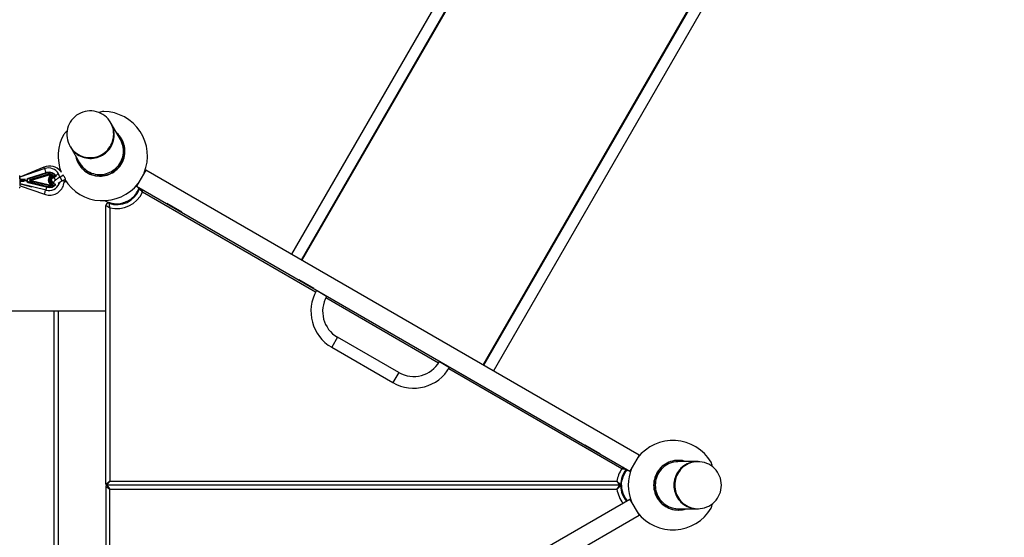
# Model space of a CAD drawing. Units: millimetres. Extents: x -7202 to 13423, y -1747 to 13319.
# Drawn here: x 9326 to 11586, y 1791 to 2979 of the extents above; entities that cross this region are included whole.
import ezdxf

# ---------------------------------------------------------------- set-up
doc = ezdxf.new("R2010")
doc.units = ezdxf.units.MM
doc.header["$PDSIZE"] = -1
doc.layers.add('Зона безопасности', color=5, linetype='Continuous')
doc.layers.add('размер', color=92, linetype='Continuous', lineweight=15)
doc.dimstyles.new('Размер М1.1', dxfattribs={"dimtxt": 300, "dimasz": 200, "dimexe": 1, "dimexo": 1, "dimgap": 50, "dimtad": 1, "dimdec": 0, "dimzin": 0, "dimtxsty": 'Standard', "dimcen": 2.5, "dimazin": 0, "dimtfac": 1, "dimtmove": 0, "dimatfit": 3, "dimfxl": 1, "dimtzin": 0, "dimarcsym": 0})

# ---------------------------------------------------------------- blocks, each defined once
blk = doc.blocks.new('*D13')
at = {"layer": 'Defpoints', "color": 0, "transparency": 16777216}
for p in [(11270, 4701.1), (-5486.9, -714.7), (10013.7, -714.7)]:
    blk.add_point(p, dxfattribs=at)
at = {"layer": 'размер', "color": 0, "lineweight": -2, "transparency": 16777216}
for p, q in [((11269, 4701.1), (-5487.9, 4701.1)), ((-5486.9, 4501.1), (-5486.9, -514.7)), ((10012.7, -714.7), (-5487.9, -714.7))]:
    blk.add_line(p, q, dxfattribs=at)
at = {"layer": 'размер', "color": 0, "transparency": 16777216}
for points in [[(-5520.3, 4501.1), (-5453.6, 4501.1), (-5486.9, 4701.1)], [(-5520.3, -514.7), (-5453.6, -514.7), (-5486.9, -714.7)]]:
    blk.add_solid(points, dxfattribs=at)
at = {"layer": 'размер', "color": 0, "lineweight": 25, "transparency": 16777216, "insert": (-5686.9, 1993.2), "char_height": 300, "width": 1000, "attachment_point": 5, "rotation": 90}
blk.add_mtext('5500', dxfattribs=at)
blk = doc.blocks.new('*D14')
at = {"layer": 'Defpoints', "color": 0, "transparency": 16777216}
for p in [(12248.4, 7158.5), (-2244.5, 4144.2), (12248.4, 532.3)]:
    blk.add_point(p, dxfattribs=at)
at = {"layer": 'размер', "color": 0, "lineweight": -2, "transparency": 16777216}
for p, q in [((-2244.5, 4145.2), (-2244.5, 7159.5)), ((-2044.5, 7158.5), (12048.4, 7158.5)), ((12248.4, 533.3), (12248.4, 7159.5))]:
    blk.add_line(p, q, dxfattribs=at)
at = {"layer": 'размер', "color": 0, "transparency": 16777216}
for points in [[(-2044.5, 7191.9), (-2044.5, 7125.2), (-2244.5, 7158.5)], [(12048.4, 7191.9), (12048.4, 7125.2), (12248.4, 7158.5)]]:
    blk.add_solid(points, dxfattribs=at)
at = {"layer": 'размер', "color": 0, "lineweight": 25, "transparency": 16777216, "insert": (5002, 7358.5), "char_height": 300, "attachment_point": 5}
blk.add_mtext('14500', dxfattribs=at)
blk = doc.blocks.new('*D15')
at = {"layer": 'Defpoints', "color": 0, "transparency": 16777216}
for p in [(-2273.7, 6247.2), (-6805.2, -1720.7), (10368.6, -1720.7)]:
    blk.add_point(p, dxfattribs=at)
at = {"layer": 'размер', "color": 0, "lineweight": -2, "transparency": 16777216}
for p, q in [((-2274.7, 6247.2), (-6806.2, 6247.2)), ((-6805.2, 6047.2), (-6805.2, -1520.7)), ((10367.6, -1720.7), (-6806.2, -1720.7))]:
    blk.add_line(p, q, dxfattribs=at)
at = {"layer": 'размер', "color": 0, "transparency": 16777216}
for points in [[(-6838.5, 6047.2), (-6771.9, 6047.2), (-6805.2, 6247.2)], [(-6838.5, -1520.7), (-6771.9, -1520.7), (-6805.2, -1720.7)]]:
    blk.add_solid(points, dxfattribs=at)
at = {"layer": 'размер', "color": 0, "lineweight": 25, "transparency": 16777216, "insert": (-7005.2, 2263.3), "char_height": 300, "attachment_point": 5, "rotation": 90}
blk.add_mtext('8000', dxfattribs=at)

msp = doc.modelspace()

# ---------------------------------------------------------------- linework, layer by layer
at = {"color": 7, "linetype": 'Continuous', "lineweight": 25}
for p, q in [((10928.1, 4135.9), (9949.4, 2440.8)), ((9972.7, 2427.3), (10951.4, 4122.5)), ((11368.8, 3881.5), (10390.1, 2186.3)), ((11365.5, 3875.7), (10390.1, 2186.3)), ((10413.4, 2172.9), (11392.1, 3868)), ((9973.6, 2426.8), (10770, 3806.2)), ((10389.3, 2186.8), (11185.7, 3566.2)), ((9535.5, 2741.4), (9534.5, 2743.3)), ((9534.8, 2742.7), (9534.5, 2743.3)), ((9556.9, 2704.5), (9535.5, 2741.4)), ((9559.8, 2705.4), (9559.5, 2706)), ((9440.9, 2689.3), (9442, 2687.4)), ((9440.9, 2689.3), (9441.4, 2688.4)), ((9442, 2687.4), (9463.3, 2650.5)), ((9460.7, 2649), (9461.1, 2648.4)), ((9380.9, 2640.7), (9325.9, 2618)), ((9383.5, 2637.6), (9325.9, 2617.9)), ((9388.7, 2628.3), (9345.1, 2615.2)), ((9345.4, 2614.4), (9389.1, 2627.5)), ((9349.8, 2612.6), (9390, 2624.7)), ((9390.2, 2623.6), (9350.1, 2611.5)), ((9390.6, 2622), (9352.1, 2610.4)), ((9426, 2622.3), (9418.5, 2618)), ((9615.1, 2633.8), (9593.9, 2597.2)), ((9613.3, 2632.3), (9614, 2631.9)), ((10747.8, 1979.8), (9615.1, 2633.8)), ((9325.9, 2617.9), (9325.9, 2617.8)), ((9326, 2614.3), (9326.1, 2614.4)), ((9328.8, 2609.8), (9326.2, 2609.8)), ((9326.5, 2606.5), (9326.4, 2605.9)), ((9326.5, 2606), (9326.4, 2605.4)), ((9326.4, 2604.4), (9326.5, 2604.5)), ((9326.4, 2604.4), (9326.4, 2604.4)), ((9326.5, 2604.4), (9326.4, 2604.4)), ((9326.6, 2601.7), (9326.7, 2602.2)), ((9353.3, 2595.3), (9326.6, 2601.7)), ((9386.2, 2588), (9326.7, 2602.2)), ((9328.1, 2612.3), (9328, 2611.9)), ((9341.6, 2611.1), (9341.6, 2611.1)), ((9345.1, 2615.1), (9345.1, 2615.2)), ((9345.4, 2605.7), (9389.8, 2594.7)), ((9345.4, 2605.7), (9389.8, 2594.7)), ((9389.8, 2594.7), (9345.4, 2605.7)), ((9345.4, 2605.7), (9345.4, 2605.7)), ((9390.1, 2595.9), (9345.7, 2606.9)), ((9390.8, 2598.8), (9349.9, 2608.9)), ((9350.1, 2609.7), (9391, 2599.6)), ((9352.1, 2610.4), (9391.3, 2600.7)), ((9404.8, 2616.1), (9404.9, 2617.1)), ((9404.8, 2616.1), (9405.9, 2616.1)), ((9405.9, 2616.1), (9404.8, 2616.1)), ((9405.1, 2618.3), (9405.2, 2619.2)), ((9408.3, 2620.5), (9405.2, 2620.4)), ((9405.2, 2619.2), (9408.3, 2619.3)), ((9405.7, 2603.8), (9405.9, 2603.8)), ((9408.3, 2619.3), (9408.3, 2619.3)), ((9409.3, 2620.1), (9409.3, 2620.2)), ((9416.1, 2602.8), (9414.5, 2603.5)), ((9416.9, 2605.1), (9416.1, 2602.8)), ((9416.1, 2602.6), (9416.1, 2602.8)), ((9423.5, 2609.4), (9418.5, 2618)), ((9423.5, 2609.4), (9430.8, 2613.6)), ((9427.9, 2606.6), (9431.7, 2608.8)), ((9596, 2600.8), (9595.6, 2601)), ((9326.5, 2598.1), (9382.7, 2578.5)), ((9386.1, 2587.9), (9386.2, 2588)), ((9389.8, 2594.7), (9389.8, 2594.7)), ((9593.9, 2597.2), (10726.7, 1943.2)), ((10005.1, 2354.1), (9607.7, 2583.6)), ((9532.1, 2559.4), (9533.6, 2556.8)), ((9564.6, 2559.2), (9565.6, 2557.4)), ((9575.6, 2564), (9576.6, 2562.3)), ((9585.3, 2571.2), (9586.4, 2569.4)), ((9697.8, 2537.2), (9663.2, 2557.2)), ((9523.6, 1912.8), (9523.6, 2553.1)), ((9532.6, 2547.8), (9532.6, 1919.8)), ((10000.9, 2362.2), (9966.3, 2382.2)), ((10007.5, 2358.4), (10007, 2357.7)), ((10030.3, 2344.2), (10007, 2357.7)), ((10287.3, 2191.2), (10028.4, 2340.7)), ((10030.3, 2344.2), (10030.8, 2345)), ((9210, 2310.8), (9405, 2310.8)), ((9405, 1510.8), (9405, 2310.8)), ((9405, 2310.8), (9414.8, 2310.8)), ((9414.8, 1510.8), (9414.8, 2310.8)), ((9414.8, 2310.8), (9523.6, 2310.8)), ((10055.4, 2250.6), (10042, 2227.3)), ((10195.7, 2169.6), (10055.4, 2250.6)), ((10042, 2227.3), (10182.3, 2146.3)), ((10289.8, 2195.4), (10289.4, 2194.7)), ((10289.4, 2194.7), (10312.7, 2181.2)), ((10708, 1948.3), (10310.6, 2177.8)), ((10312.7, 2181.2), (10313.1, 2182)), ((10319.6, 2178.2), (10354.3, 2158.2)), ((10195.7, 2169.6), (10182.3, 2146.3)), ((10622.7, 2003.2), (10657.4, 1983.2)), ((10747.8, 1979.8), (10726.7, 1943.2)), ((10746.7, 1977.9), (10747.4, 1977.6)), ((10838.1, 1967.8), (10837.4, 1967.8)), ((10729.1, 1946.6), (10728.7, 1946.8)), ((10880.8, 1964.8), (10838.1, 1964.8)), ((10882.9, 1964.8), (10880.8, 1964.8)), ((10882.9, 1964.8), (10881.9, 1964.8)), ((10708.4, 1922.8), (10706.4, 1922.8)), ((9523.6, 1912.8), (9532.6, 1919.8)), ((9523.6, 1908.8), (9523.6, 1268.4)), ((9523.6, 1908.8), (9532.6, 1901.8)), ((9525.6, 1910.8), (9532.6, 1919.8)), ((10703.1, 1910.8), (9525.6, 1910.8)), ((9525.6, 1910.8), (9532.6, 1901.8)), ((9532.6, 1919.8), (10696.7, 1919.8)), ((9532.6, 1901.8), (10696.7, 1901.8)), ((9532.6, 1273.8), (9532.6, 1901.8)), ((10707.1, 1910.8), (10705.1, 1910.8)), ((10708.4, 1898.8), (10706.4, 1898.8)), ((10726.7, 1878.3), (9593.9, 1224.3)), ((10726.7, 1878.3), (10747.8, 1841.7)), ((10837.4, 1853.8), (10838.1, 1853.8)), ((10838.1, 1856.8), (10880.8, 1856.8)), ((10880.8, 1856.8), (10882.9, 1856.8)), ((10882.3, 1856.8), (10882.9, 1856.8)), ((9615.1, 1187.7), (10747.8, 1841.7))]:
    msp.add_line(p, q, dxfattribs=at)
at = {"color": 7, "linetype": 'Continuous', "lineweight": 25, "flags": 128}
for points in [[(9441.4, 2688.4), (9442.1, 2687.4), (9444.5, 2683.9), (9447.2, 2680.6), (9450.2, 2677.5), (9453.5, 2674.6), (9456.9, 2672.1), (9460.6, 2669.8), (9464.4, 2667.8), (9468.4, 2666.1), (9472.5, 2664.8), (9476.7, 2663.7), (9481, 2663.1), (9485.3, 2662.7), (9489.6, 2662.8), (9494, 2663.1), (9498.2, 2663.8), (9502.5, 2664.9), (9506.6, 2666.3), (9510.6, 2668), (9514.4, 2670), (9518.1, 2672.3), (9521.6, 2674.9), (9524.8, 2677.8), (9527.9, 2680.9), (9530.6, 2684.3), (9533.1, 2687.9), (9535.3, 2691.6), (9537.2, 2695.5), (9538.7, 2699.5), (9539.9, 2703.7), (9540.8, 2707.9), (9541.4, 2712.2), (9541.6, 2716.5), (9541.4, 2720.8), (9540.9, 2725.1), (9540.1, 2729.3), (9538.9, 2733.5), (9537.3, 2737.5), (9535.5, 2741.4), (9534.8, 2742.7)], [(9442, 2687.4), (9443.1, 2685.6), (9445.6, 2682.1), (9448.3, 2678.7), (9451.3, 2675.6), (9454.5, 2672.8), (9458, 2670.2), (9461.6, 2667.9), (9465.5, 2665.9), (9469.4, 2664.3), (9473.6, 2662.9), (9477.8, 2661.9), (9482, 2661.2), (9486.4, 2660.9), (9490.7, 2660.9), (9495, 2661.3), (9499.3, 2662), (9503.5, 2663), (9507.6, 2664.4), (9511.6, 2666.1), (9515.5, 2668.2), (9519.2, 2670.5), (9522.7, 2673.1), (9525.9, 2676), (9528.9, 2679.1), (9531.7, 2682.4), (9534.2, 2686), (9536.4, 2689.8), (9538.2, 2693.7), (9539.8, 2697.7), (9541, 2701.9), (9541.9, 2706.1), (9542.4, 2710.4), (9542.6, 2714.7), (9542.5, 2719), (9542, 2723.3), (9541.1, 2727.5), (9539.9, 2731.6), (9538.4, 2735.7), (9536.6, 2739.6), (9534.4, 2743.3), (9533.7, 2744.4)], [(9442, 2687.4), (9443.1, 2685.6), (9445.6, 2682.1), (9448.3, 2678.7), (9451.3, 2675.6), (9454.5, 2672.8), (9458, 2670.2), (9461.6, 2667.9), (9465.5, 2665.9), (9469.4, 2664.3), (9473.6, 2662.9), (9477.8, 2661.9), (9482, 2661.2), (9486.4, 2660.9), (9490.7, 2660.9), (9495, 2661.3), (9499.3, 2662), (9503.5, 2663), (9507.6, 2664.4), (9511.6, 2666.1), (9515.5, 2668.2), (9519.2, 2670.5), (9522.7, 2673.1), (9525.9, 2676), (9528.9, 2679.1), (9531.7, 2682.4), (9534.2, 2686), (9536.4, 2689.8), (9538.2, 2693.7), (9539.8, 2697.7), (9541, 2701.9), (9541.9, 2706.1), (9542.4, 2710.4), (9542.6, 2714.7), (9542.5, 2719), (9542, 2723.3), (9541.1, 2727.5), (9539.9, 2731.6), (9538.4, 2735.7), (9536.6, 2739.6), (9535.5, 2741.4)], [(9434.2, 2723.5), (9433.6, 2722.9), (9431.7, 2721.2), (9430, 2719.7), (9428.7, 2718.2), (9427.6, 2716.9), (9426.9, 2715.8), (9426.8, 2715.7)], [(9454.3, 2666.2), (9454.4, 2665.5), (9455.5, 2661.2), (9456.9, 2657), (9458.7, 2652.9), (9460.7, 2649), (9463.1, 2645.3), (9465.7, 2641.7), (9468.7, 2638.4), (9471.9, 2635.3), (9475.3, 2632.5), (9478.9, 2629.9), (9482.7, 2627.7), (9486.7, 2625.7), (9490.9, 2624.1), (9495.1, 2622.8), (9499.5, 2621.9), (9503.9, 2621.2), (9508.4, 2621), (9512.8, 2621), (9517.3, 2621.5), (9521.7, 2622.2), (9526, 2623.4), (9530.2, 2624.8), (9534.3, 2626.6), (9538.3, 2628.7), (9542.1, 2631), (9545.7, 2633.7), (9549, 2636.7), (9552.2, 2639.9), (9555, 2643.3), (9557.6, 2646.9), (9559.9, 2650.7), (9561.9, 2654.7), (9563.6, 2658.9), (9564.9, 2663.1), (9565.9, 2667.5), (9566.6, 2671.9), (9566.9, 2676.3), (9566.9, 2680.7), (9566.5, 2685.2), (9565.8, 2689.5), (9564.7, 2693.8), (9563.3, 2698), (9561.5, 2702.1), (9559.5, 2706), (9557.1, 2709.8), (9554.4, 2713.3), (9551.5, 2716.6), (9548.3, 2719.7), (9547.8, 2720.2)], [(9461.1, 2648.4), (9463.4, 2644.7), (9466.1, 2641.1), (9469, 2637.8), (9472.2, 2634.7), (9475.6, 2631.9), (9479.3, 2629.3), (9483.1, 2627.1), (9487.1, 2625.1), (9491.2, 2623.5), (9495.5, 2622.2), (9499.8, 2621.2), (9504.3, 2620.6), (9508.7, 2620.3), (9513.2, 2620.4), (9517.6, 2620.9), (9522, 2621.6), (9526.4, 2622.7), (9530.6, 2624.2), (9534.7, 2626), (9538.7, 2628), (9542.4, 2630.4), (9546, 2633.1), (9549.4, 2636), (9552.5, 2639.2), (9555.4, 2642.7), (9558, 2646.3), (9560.3, 2650.1), (9562.3, 2654.1), (9564, 2658.3), (9565.3, 2662.5), (9566.3, 2666.8), (9567, 2671.2), (9567.3, 2675.7), (9567.2, 2680.1), (9566.8, 2684.5), (9566.1, 2688.9), (9565, 2693.2), (9563.6, 2697.4), (9561.9, 2701.5), (9559.8, 2705.4), (9559.8, 2705.4)], [(9463.3, 2650.5), (9464.4, 2648.7), (9466.9, 2645.1), (9469.6, 2641.8), (9472.6, 2638.7), (9475.8, 2635.9), (9479.3, 2633.3), (9483, 2631), (9486.8, 2629), (9490.8, 2627.3), (9494.9, 2626), (9499.1, 2625), (9503.4, 2624.3), (9507.7, 2624), (9512, 2624), (9516.3, 2624.3), (9520.6, 2625.1), (9524.8, 2626.1), (9529, 2627.5), (9533, 2629.2), (9536.8, 2631.2), (9540.5, 2633.6), (9544, 2636.2), (9547.2, 2639), (9550.2, 2642.2), (9553, 2645.5), (9555.5, 2649.1), (9557.7, 2652.8), (9559.5, 2656.7), (9561.1, 2660.8), (9562.3, 2664.9), (9563.2, 2669.2), (9563.8, 2673.4), (9564, 2677.8), (9563.8, 2682.1), (9563.3, 2686.3), (9562.4, 2690.6), (9561.3, 2694.7), (9559.7, 2698.7), (9557.9, 2702.6), (9556.9, 2704.5)], [(9429.9, 2613.1), (9430.3, 2612.6), (9430.8, 2612.4), (9430.9, 2612.8), (9430.7, 2613.8), (9430.2, 2615.2), (9429.4, 2616.9), (9428.4, 2618.7), (9427.4, 2620.4), (9426.5, 2621.7), (9425.7, 2622.6), (9425.2, 2623), (9424.9, 2622.7), (9425, 2621.9), (9425.1, 2621.8)], [(9326, 2616.1), (9326, 2615.6), (9326.1, 2613.6), (9326.1, 2611.6), (9326.2, 2609.5), (9326.2, 2607.3), (9326.3, 2605.2), (9326.4, 2603.2), (9326.4, 2601.4), (9326.4, 2599.7), (9326.5, 2598.4), (9326.5, 2597.3), (9326.5, 2596.5), (9326.5, 2596.1), (9326.5, 2596.1)], [(9326.4, 2602.9), (9326.5, 2603.4), (9326.5, 2603.5)], [(9327.9, 2611.9), (9328.1, 2611.4), (9328.8, 2609.8)], [(9328, 2607.8), (9328.2, 2608.3), (9328.8, 2609.8)], [(9382.7, 2578.5), (9384.6, 2577.9), (9387.8, 2577.2), (9391, 2576.7), (9394.3, 2576.6), (9397.6, 2576.8), (9400.8, 2577.3), (9404, 2578.1), (9407.1, 2579.2), (9410.1, 2580.5), (9412.9, 2582.2), (9415.6, 2584.1), (9418, 2586.2), (9420.2, 2588.6), (9422.2, 2591.2), (9423.9, 2593.9), (9425.3, 2596.8), (9426.5, 2599.8), (9427.3, 2603), (9427.9, 2606.1), (9428.1, 2609.3), (9428, 2612)], [(9398.7, 2601.6), (9397, 2603), (9395.5, 2604.5)], [(9402.6, 2601.2), (9402.5, 2601.2), (9401.5, 2601.2), (9399.8, 2601.5), (9399, 2601.6), (9398.8, 2601.6), (9398.7, 2601.6)], [(9418.5, 2618), (9417.4, 2617.4), (9415.4, 2616.2), (9413.5, 2615), (9411.7, 2613.8), (9410, 2612.6), (9408.5, 2611.4), (9407.1, 2610.3), (9405.9, 2609.2), (9404.7, 2607.9), (9404.1, 2606.9), (9403.7, 2606.1), (9403.3, 2605.1), (9403.3, 2605)], [(9405.1, 2618.3), (9404.6, 2617.6), (9404.9, 2617.1)], [(9404.8, 2616.1), (9404.8, 2616.1), (9404.8, 2616.1)], [(9404.9, 2617.1), (9405.6, 2616.7), (9405.6, 2616.7)], [(9405.4, 2618.3), (9405.5, 2618.3), (9405.6, 2618.4)], [(9405.7, 2603.8), (9405.7, 2604), (9405.7, 2604)], [(9408.3, 2619.3), (9408.5, 2619.3), (9408.5, 2619.3)], [(9382.7, 2578.5), (9382.7, 2578.7), (9382.7, 2579.1), (9382.9, 2579.9), (9383.1, 2581), (9383.5, 2582.3), (9384, 2583.8), (9384.5, 2585.4), (9385.1, 2587.1), (9385.4, 2588)], [(9386.2, 2588), (9386.6, 2589.9), (9387, 2591.6), (9387.4, 2593.2), (9387.8, 2594.6), (9387.9, 2595.2)], [(9601.1, 2591.1), (9601.5, 2592.1), (9601.9, 2592.6)], [(9575.6, 2564), (9573.6, 2562.9), (9571.6, 2561.9), (9569.7, 2561), (9567.9, 2560.3), (9566.2, 2559.7), (9564.8, 2559.3), (9563.7, 2558.9), (9563, 2558.7), (9562.6, 2558.6), (9562.6, 2558.6)], [(9562.6, 2558.6), (9562.6, 2558.6), (9562.7, 2558.6)], [(10837.4, 1967.8), (10833, 1967.6), (10828.6, 1967.1), (10824.3, 1966.2), (10820, 1965), (10815.8, 1963.4), (10811.8, 1961.6), (10807.9, 1959.4), (10804.3, 1956.9), (10800.8, 1954.1), (10797.5, 1951.1), (10794.5, 1947.8), (10791.8, 1944.3), (10789.3, 1940.6), (10787.2, 1936.6), (10785.3, 1932.6), (10783.8, 1928.4), (10782.6, 1924.1), (10781.7, 1919.7), (10781.2, 1915.2), (10781, 1910.8), (10781.2, 1906.3), (10781.7, 1901.9), (10782.6, 1897.5), (10783.8, 1893.2), (10785.3, 1889), (10787.2, 1884.9), (10789.3, 1881), (10791.8, 1877.3), (10794.5, 1873.8), (10797.5, 1870.5), (10800.8, 1867.4), (10804.3, 1864.7), (10807.9, 1862.2), (10811.8, 1860), (10815.8, 1858.1), (10820, 1856.6), (10824.3, 1855.3), (10828.6, 1854.5), (10833, 1853.9), (10837.4, 1853.8), (10837.4, 1853.8)], [(10856.2, 1964.8), (10855.6, 1965), (10851.3, 1966.2), (10847, 1967.1), (10842.6, 1967.6), (10838.1, 1967.8), (10833.7, 1967.6), (10829.3, 1967.1), (10825, 1966.2), (10820.7, 1965), (10816.5, 1963.4), (10812.5, 1961.6), (10808.7, 1959.4), (10805, 1956.9), (10801.5, 1954.1), (10798.2, 1951.1), (10795.2, 1947.8), (10792.5, 1944.3), (10790, 1940.6), (10787.9, 1936.6), (10786, 1932.6), (10784.5, 1928.4), (10783.3, 1924.1), (10782.4, 1919.7), (10781.9, 1915.2), (10781.7, 1910.8), (10781.9, 1906.3), (10782.4, 1901.9), (10783.3, 1897.5), (10784.5, 1893.2), (10786, 1889), (10787.9, 1884.9), (10790, 1881), (10792.5, 1877.3), (10795.2, 1873.8), (10798.2, 1870.5), (10801.5, 1867.4), (10805, 1864.7), (10808.7, 1862.2), (10812.5, 1860), (10816.5, 1858.1), (10820.7, 1856.6), (10825, 1855.3), (10829.3, 1854.5), (10833.7, 1853.9), (10838.1, 1853.8), (10842.6, 1853.9), (10847, 1854.5), (10851.3, 1855.3), (10855.6, 1856.6), (10856.2, 1856.8)], [(10718.7, 1947.8), (10718.4, 1947.2), (10717.8, 1946.3)], [(10838.1, 1964.8), (10836, 1964.7), (10831.7, 1964.4), (10827.4, 1963.7), (10823.3, 1962.6), (10819.2, 1961.3), (10815.2, 1959.6), (10811.4, 1957.5), (10807.8, 1955.2), (10804.3, 1952.6), (10801.1, 1949.7), (10798.1, 1946.6), (10795.4, 1943.2), (10793, 1939.6), (10790.8, 1935.9), (10789, 1931.9), (10787.4, 1927.9), (10786.2, 1923.7), (10785.4, 1919.4), (10784.9, 1915.1), (10784.7, 1910.8), (10784.9, 1906.4), (10785.4, 1902.1), (10786.2, 1897.8), (10787.4, 1893.7), (10789, 1889.6), (10790.8, 1885.7), (10793, 1881.9), (10795.4, 1878.3), (10798.1, 1875), (10801.1, 1871.8), (10804.3, 1868.9), (10807.8, 1866.3), (10811.4, 1864), (10815.2, 1862), (10819.2, 1860.3), (10823.3, 1858.9), (10827.4, 1857.9), (10831.7, 1857.2), (10836, 1856.8), (10838.1, 1856.8)], [(10880.8, 1964.8), (10878.6, 1964.7), (10874.3, 1964.4), (10870.1, 1963.7), (10865.9, 1962.6), (10861.8, 1961.3), (10857.9, 1959.6), (10854.1, 1957.5), (10850.4, 1955.2), (10847, 1952.6), (10843.8, 1949.7), (10840.8, 1946.6), (10838, 1943.2), (10835.6, 1939.6), (10833.4, 1935.9), (10831.6, 1931.9), (10830.1, 1927.9), (10828.9, 1923.7), (10828, 1919.4), (10827.5, 1915.1), (10827.3, 1910.8), (10827.5, 1906.4), (10828, 1902.1), (10828.9, 1897.8), (10830.1, 1893.7), (10831.6, 1889.6), (10833.4, 1885.7), (10835.6, 1881.9), (10838, 1878.3), (10840.8, 1875), (10843.8, 1871.8), (10847, 1868.9), (10850.4, 1866.3), (10854.1, 1864), (10857.9, 1862), (10861.8, 1860.3), (10865.9, 1858.9), (10870.1, 1857.9), (10874.3, 1857.2), (10878.6, 1856.8), (10882.9, 1856.8), (10884.2, 1856.9)], [(10880.8, 1964.8), (10878.6, 1964.7), (10874.3, 1964.4), (10870.1, 1963.7), (10865.9, 1962.6), (10861.8, 1961.3), (10857.9, 1959.6), (10854.1, 1957.5), (10850.4, 1955.2), (10847, 1952.6), (10843.8, 1949.7), (10840.8, 1946.6), (10838, 1943.2), (10835.6, 1939.6), (10833.4, 1935.9), (10831.6, 1931.9), (10830.1, 1927.9), (10828.9, 1923.7), (10828, 1919.4), (10827.5, 1915.1), (10827.3, 1910.8), (10827.5, 1906.4), (10828, 1902.1), (10828.9, 1897.8), (10830.1, 1893.7), (10831.6, 1889.6), (10833.4, 1885.7), (10835.6, 1881.9), (10838, 1878.3), (10840.8, 1875), (10843.8, 1871.8), (10847, 1868.9), (10850.4, 1866.3), (10854.1, 1864), (10857.9, 1862), (10861.8, 1860.3), (10865.9, 1858.9), (10870.1, 1857.9), (10874.3, 1857.2), (10878.6, 1856.8), (10880.8, 1856.8)], [(10881.9, 1964.8), (10880.8, 1964.7), (10876.5, 1964.4), (10872.2, 1963.7), (10868, 1962.6), (10864, 1961.3), (10860, 1959.6), (10856.2, 1957.5), (10852.5, 1955.2), (10849.1, 1952.6), (10845.9, 1949.7), (10842.9, 1946.6), (10840.2, 1943.2), (10837.7, 1939.6), (10835.6, 1935.9), (10833.7, 1931.9), (10832.2, 1927.9), (10831, 1923.7), (10830.2, 1919.4), (10829.6, 1915.1), (10829.5, 1910.8), (10829.6, 1906.4), (10830.2, 1902.1), (10831, 1897.8), (10832.2, 1893.7), (10833.7, 1889.6), (10835.6, 1885.7), (10837.7, 1881.9), (10840.2, 1878.3), (10842.9, 1875), (10845.9, 1871.8), (10849.1, 1868.9), (10852.5, 1866.3), (10856.2, 1864), (10860, 1862), (10864, 1860.3), (10868, 1858.9), (10872.2, 1857.9), (10876.5, 1857.2), (10880.8, 1856.8), (10882.3, 1856.8)], [(10915.9, 1953.5), (10915.7, 1954.3), (10915.2, 1956.8), (10914.7, 1959), (10914.1, 1960.9), (10913.5, 1962.5), (10912.9, 1963.7), (10912.8, 1963.8)], [(10707.1, 1910.8), (10707.1, 1913), (10707.3, 1915.3), (10707.5, 1917.4), (10707.7, 1919.4), (10708.1, 1921.1), (10708.4, 1922.5), (10708.6, 1923.6), (10708.8, 1924.4), (10708.9, 1924.7), (10708.9, 1924.7)], [(10708.9, 1924.7), (10708.9, 1924.8), (10708.9, 1924.7)], [(10705.1, 1908.8), (10705.1, 1910.8), (10705.1, 1912.7)]]:
    msp.add_lwpolyline(points, dxfattribs=at)
at = {"color": 7, "linetype": 'Continuous', "lineweight": 25}
for centre, radius, start, end in [((9487.6, 2716.1), 53.8, 119.7792, 210.9554), ((9487.9, 2716.2), 53.8, 29.5158, 120.1704), ((9522, 2732), 36.9, 95.2032, 112.116), ((9516.6, 2666.3), 102.5, 338.0612, 88.8277), ((9516.6, 2666.3), 102.5, 151.1723, 201.0475), ((9209.1, 2614.5), 116.9, 1.688, 3.6452), ((9394.1, 2609), 34.3, 39.9922, 112.6241), ((9374.4, 2634.5), 8.92, 19.2766, 43.9952), ((9392, 2612.8), 26.3, 29.4113, 108.8937), ((9301.2, 2607.3), 87.7, 13.3695, 20.2062), ((9394, 2611), 18.1, 32.9548, 106.821), ((9387.2, 2627.2), 1.89, 10.4418, 35.2306), ((9394, 2611.2), 17, 32.9385, 106.8373), ((9394, 2611.2), 14, 55.8872, 106.7025), ((9383.7, 2622.6), 6.59, 9.1845, 18.8984), ((9394, 2611.1), 13, 73.0649, 106.6963), ((9400, 2625.2), 9.89, 189.1845, 198.8984), ((9394, 2610.9), 11.5, 77.8718, 106.7021), ((9404.9, 2611.7), 13.5, 129.2713, 234.3256), ((9405.2, 2612.1), 11.2, 107.1774, 256.4195), ((9379.3, 2640.9), 25.3, 312.3629, 316.8077), ((9398.6, 2629.5), 7.64, 253.0418, 265.9526), ((9398.2, 2614), 9.57, 67.4382, 92.4956), ((9397.4, 2622.6), 1.03, 313.0572, 66.3928), ((9402.2, 2613.8), 9.09, 91.8781, 116.7824), ((9449.7, 2560.5), 73.9, 118.1651, 123.9764), ((9392, 2612.9), 26.1, 10.163, 29.2208), ((9328.1, 2614.4), 2.09, 180.6374, 269.1589), ((9328.3, 2606.1), 1.76, 87.2401, 182.7694), ((9346.5, 2610.5), 4.87, 106.4624, 257.1344), ((9346.5, 2610.5), 4.92, 172.9848, 256.7922), ((9346.5, 2610.7), 3.89, 106.403, 257.1939), ((9343.6, 2614.1), 1.89, 10.4418, 35.2306), ((9364.2, 2602), 19.1, 165.2208, 168.7784), ((9345.4, 2605.7), 0.0281, 155.1399, 202.7073), ((9350.3, 2610.8), 1.9, 105.7809, 257.8159), ((9350.3, 2610.6), 0.946, 104.5315, 259.0654), ((9343.5, 2610.5), 6.59, 9.1845, 18.8984), ((9357.1, 2607.3), 7.36, 161.3049, 167.4682), ((9392.3, 2613.1), 25.9, 256.2358, 336.4831), ((9394.2, 2612.1), 17.9, 255.7832, 323.3034), ((9394.2, 2612.1), 17.9, 255.8133, 323.1993), ((9394.2, 2612.3), 16.9, 255.8121, 323.371), ((9394.2, 2612.3), 13.9, 255.9924, 307.0445), ((9398, 2597.2), 7.36, 161.3049, 167.4682), ((9380.5, 2603.1), 11, 341.3049, 347.4682), ((9394.1, 2612.2), 13, 256.0804, 289.7364), ((9394.1, 2611.9), 11.5, 256.0927, 284.9106), ((9405, 2612), 12.1, 124.9872, 218.3094), ((9405.3, 2612.1), 8.32, 90.875, 272.7218), ((9395.6, 2605.5), 4.97, 287.5313, 309.3019), ((9399.6, 2603.6), 3.83, 228.4606, 253.7432), ((9405.3, 2611.9), 7.33, 90.7989, 266.9896), ((9404.9, 2608.7), 7.42, 90.942, 159.4475), ((9398.1, 2600.8), 1.01, 295.8546, 51.8582), ((9391.7, 2629.1), 30, 283.2606, 291.3321), ((9404.8, 2618), 1, 276.065, 309.3084), ((9392.6, 2611.3), 14.2, 354.3422, 28.5245), ((9410.5, 2606.8), 12.7, 99.7706, 115.0528), ((9405.1, 2619.1), 0.841, 266.7294, 300.9963), ((9391.4, 2619.8), 13.8, 357.7031, 2.6168), ((9410.2, 2608.6), 10.8, 98.5443, 115.1885), ((9409.2, 2619.5), 1.28, 92.0488, 132.1035), ((9394.5, 2619.9), 13.8, 357.7031, 2.6168), ((9408.3, 2620.3), 0.984, 270.7763, 352.0581), ((9408.3, 2620.3), 0.984, 270.7763, 352.0581), ((9408.3, 2620.3), 1, 281.6165, 352.5245), ((9408.3, 2620.3), 1, 352.5245, 32.6271), ((9461.1, 2542.7), 76.5, 119.3974, 127.666), ((9516.6, 2666.3), 102.5, 211.5239, 321.9388), ((9324.5, 2595.9), 1.98, 271.1064, 357.8747), ((9408.5, 2591), 19.1, 165.2208, 168.7784), ((9389.8, 2594.7), 0.0281, 155.1399, 202.7073), ((9548.6, 2610.8), 56, 250.8605, 339.4353), ((9548.6, 2610.8), 65, 255.75, 335.2964), ((9548.6, 2610.8), 54, 312.8396, 341.6296), ((9505.7, 2500.2), 131.8, 39.2809, 43.6286), ((9249.3, 2608.7), 359.2, 355.9891, 356.8592), ((9548.6, 2610.8), 54, 240.2423, 287.1604), ((9528.6, 2553.1), 5, 70.8605, 180), ((9653.9, 2581.4), 125.8, 190.8003, 195.522), ((9548.6, 2610.8), 54, 299.9994, 314.9886), ((9668.2, 2785.1), 273.3, 238.0692, 240.2669), ((10089.7, 2309.9), 95.4, 150, 240), ((10089.7, 2309.9), 68.6, 150, 240), ((10230, 2228.9), 68.5, 240, 330), ((10230, 2228.9), 95.4, 240, 330), ((10825.1, 1910.8), 102.5, 31.1723, 141.9388), ((10761.1, 1910.8), 65, 144.7036, 172.0412), ((10761.1, 1910.8), 56, 140.5647, 178.0239), ((10908.9, 1650.6), 359.2, 123.1408, 124.0109), ((10686.9, 1818.8), 131.3, 76.3629, 80.7277), ((10761.1, 1910.8), 54, 138.3704, 167.1604), ((10825.1, 1910.8), 102.5, 158.0612, 201.9388), ((10882.8, 1911), 53.8, 359.7792, 90.9554), ((9525.6, 1912.8), 2, 180, 270), ((9525.6, 1908.8), 2, 90, 180), ((10800.3, 2034.5), 154.6, 227.9064, 231.9779), ((10883, 2045.7), 224.9, 214.045, 216.8601), ((10883, 1775.9), 224.9, 143.1399, 145.955), ((10800.3, 1787), 154.6, 128.0221, 132.0936), ((10761.1, 1910.8), 65, 187.9588, 219.6407), ((10703.1, 1912.8), 2, 270, 358.0239), ((10703.1, 1908.8), 2, 1.9761, 90), ((10761.1, 1910.8), 56, 181.9761, 221.2088), ((10761.1, 1910.8), 54, 179.9994, 194.9886), ((10761.1, 1910.8), 54, 192.8396, 221.6296), ((10882.7, 1910.6), 53.8, 269.5158, 0.1704), ((10825.1, 1910.8), 102.5, 218.0612, 328.8277), ((10879.4, 1873.2), 36.9, 335.2032, 352.116)]:
    msp.add_arc(centre, radius, start, end, dxfattribs=at)
for centre, major_axis, ratio, start_param, end_param in [((9325.5, 2616.1), (-0.5, 11.4), 0.04198, 4.56268, 4.872924), ((9326.4, 2600.3), (-0.5, 11.4), 0.04198, 4.872924, 5.229326), ((9326.4, 2600.3), (-0.4, 8.32), 0.04198, 4.872924, 5.240986), ((9307.1, 2609.8), (39, 1.9), 0.046932, 0.606555, 0.998883), ((9305.6, 2605.3), (39, 1.9), 0.046932, 0.672023, 0.946534), ((9322.6, 2607.9), (22, 0.6), 0.081485, 0.511254, 1.282912), ((9352.2, 2610.7), (2.15, -0.9), 0.130775, 3.378588, 4.748027), ((9352.2, 2610.7), (2.09, 1.01), 0.113833, 3.268193, 4.637631)]:
    msp.add_ellipse(centre, major_axis=major_axis, ratio=ratio, start_param=start_param, end_param=end_param, dxfattribs=at)
at = {"layer": 'Зона безопасности', "lineweight": 25}
msp.add_arc((10184.5, 1393.7, 474.2), 3141, 223.1021, 16.4161, dxfattribs=at)

# ---------------------------------------------------------------- dimensions: what is measured, and where the dimension line sits
at = {"layer": 'размер', "lineweight": 25}
dim = msp.add_linear_dim(base=(12248.4, 7158.5), p1=(-2244.5, 4144.2), p2=(12248.4, 532.3), text='14500', dimstyle='Размер М1.1', dxfattribs=at)
dim.commit()
dim.dimension.update_dxf_attribs({"geometry": '*D14', "text_midpoint": (5002, 7358.5)})
for base, p1, p2, text, picture, middle in [((-6805.2, -1720.7), (-2273.7, 6247.2), (10368.6, -1720.7), '8000', '*D15', (-7005.2, 2263.3)), ((-5486.9, -714.7), (11270, 4701.1), (10013.7, -714.7), '5500', '*D13', (-5686.9, 1993.2))]:
    dim = msp.add_linear_dim(base=base, p1=p1, p2=p2, angle=90, text=text, dimstyle='Размер М1.1', dxfattribs=at)
    dim.commit()
    dim.dimension.update_dxf_attribs({"geometry": picture, "text_midpoint": middle})

doc.saveas('drawing.dxf')
